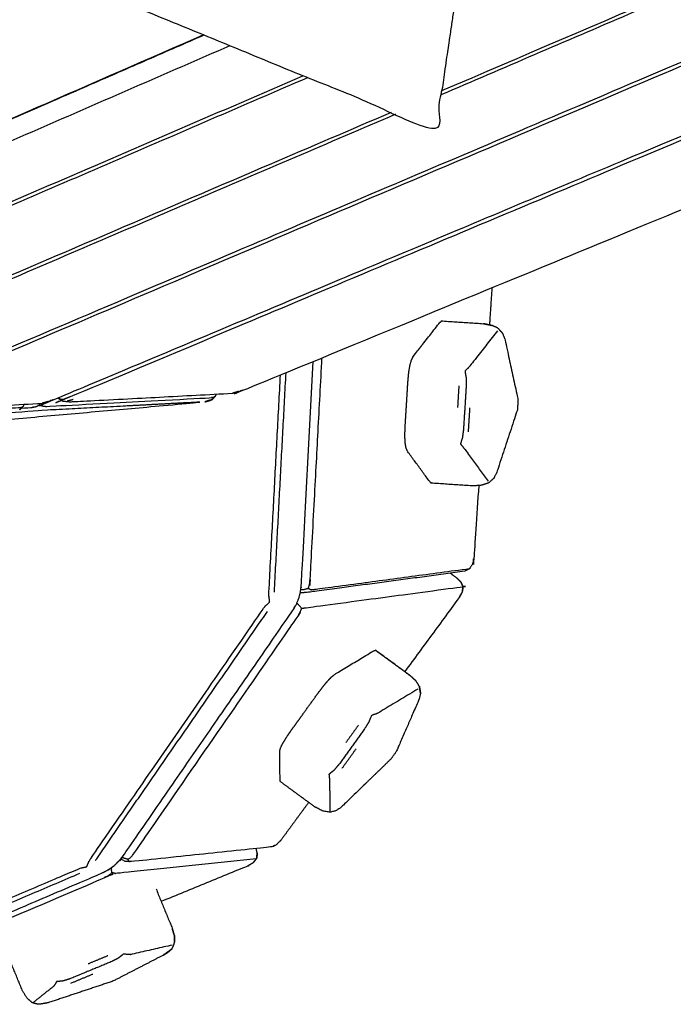
# Model space of a CAD drawing. Units: millimetres. Extents: x 12855 to 27362, y -26352 to -15843.
# Drawn here: x 17491 to 17645, y -23894 to -23663 of the extents above; entities that cross this region are included whole.
import ezdxf

# ---------------------------------------------------------------- set-up
doc = ezdxf.new("R2010")
doc.units = ezdxf.units.MM

msp = doc.modelspace()

# ---------------------------------------------------------------- linework, layer by layer
at = {"lineweight": -3}
for points, knots in [([(17596.15, -23522.03), (17596.62, -23522.06), (17597.09, -23522.09), (17598.02, -23539.56), (17598.94, -23557.03), (17598.69, -23578.13), (17598.44, -23599.24), (17596.36, -23626.4), (17594.28, -23653.55), (17591.7, -23671.17), (17589.11, -23688.78), (17538.41, -23667.96), (17487.7, -23647.15), (17486.14, -23643.52), (17484.57, -23639.89), (17485.14, -23634.45), (17485.71, -23629)], [-0.009449, -0.009449, -0.009449, 0, 0, 1, 1, 2, 2, 3, 3, 4, 4, 5, 5, 6, 6, 6.087449, 6.087449, 6.087449]), ([(17590.35, -23680.32), (17650.72, -23654.45), (17711.09, -23628.58), (17711.61, -23628.31), (17712.12, -23628.05), (17712.5, -23627.76), (17712.87, -23627.47)], [2.595112, 2.595112, 2.595112, 3, 3, 4, 4, 5, 5, 5]), ([(17590.49, -23679.41), (17646.18, -23655.56), (17701.88, -23631.71), (17702.59, -23631.3), (17703.3, -23630.89), (17703.63, -23630.59), (17703.95, -23630.29), (17704.25, -23629.98), (17704.55, -23629.67), (17704.73, -23629.12), (17704.91, -23628.56), (17704.82, -23627.99), (17704.74, -23627.42), (17704.43, -23626.61), (17704.12, -23625.8)], [1.619716, 1.619716, 1.619716, 2, 2, 3, 3, 4, 4, 5, 5, 6, 6, 7, 7, 7.104715, 7.104715, 7.104715]), ([(17534.39, -23666.31), (17427.71, -23712.86), (17321.02, -23759.4), (17320.48, -23759.56), (17319.94, -23759.72), (17319.47, -23759.7), (17319, -23759.68), (17318.78, -23759.41), (17318.55, -23759.13), (17318.39, -23758.67), (17318.23, -23758.22), (17310.44, -23723.86), (17302.66, -23689.5), (17302.59, -23688.95), (17302.53, -23688.41), (17302.58, -23687.88), (17302.64, -23687.35), (17303.07, -23687.16), (17303.5, -23686.96), (17304.05, -23686.78), (17304.6, -23686.6), (17394.9, -23660.22), (17485.2, -23633.84)], [0.179775, 0.179775, 0.179775, 1, 1, 2, 2, 3, 3, 4, 4, 5, 5, 6, 6, 7, 7, 8, 8, 9, 9, 10, 10, 10.643497, 10.643497, 10.643497]), ([(17452.37, -23755.14), (17453.09, -23754.95), (17453.8, -23754.77), (17580.22, -23701.02), (17706.63, -23647.28), (17707.25, -23646.89), (17707.86, -23646.51), (17707.98, -23646.4), (17708.1, -23646.29)], [0, 0, 0, 1, 1, 2, 2, 3, 3, 4, 4, 4]), ([(17455.87, -23754.46), (17456.27, -23754.42), (17456.68, -23754.38), (17457.21, -23754.19), (17457.75, -23754.01), (17581.88, -23701.23), (17706.01, -23648.46), (17706.53, -23648.2), (17707.04, -23647.94), (17707.42, -23647.65), (17707.79, -23647.36)], [0, 0, 0, 1, 1, 2, 2, 3, 3, 4, 4, 5, 5, 5]), ([(17703.02, -23666.18), (17702.9, -23666.29), (17702.78, -23666.4), (17702.17, -23666.78), (17701.55, -23667.16), (17600.1, -23709.77), (17498.65, -23752.39), (17497.93, -23752.58), (17497.22, -23752.77)], [-2, -2, -2, -1, -1, 0, 0, 1, 1, 2, 2, 2]), ([(17500.73, -23752.08), (17501.14, -23752.04), (17501.55, -23752), (17502.09, -23751.82), (17502.63, -23751.63), (17601.78, -23709.98), (17700.93, -23668.34), (17701.45, -23668.08), (17701.96, -23667.81), (17702.34, -23667.53), (17702.71, -23667.24)], [0, 0, 0, 1, 1, 2, 2, 3, 3, 4, 4, 5, 5, 5]), ([(17540.58, -23668.86), (17435.04, -23714.83), (17329.49, -23760.8), (17328.97, -23760.99), (17328.44, -23761.17), (17328.04, -23761.22), (17327.64, -23761.26)], [0.184564, 0.184564, 0.184564, 1, 1, 2, 2, 3, 3, 3]), ([(17362.71, -23759.9), (17363.42, -23759.71), (17364.12, -23759.52), (17460.96, -23717.72), (17557.79, -23675.92)], [0, 0, 0, 1, 1, 1.709954, 1.709954, 1.709954]), ([(17558.89, -23676.37), (17463.46, -23717.56), (17368.03, -23758.76), (17367.5, -23758.94), (17366.98, -23759.13), (17366.57, -23759.17), (17366.17, -23759.21)], [0.304912, 0.304912, 0.304912, 1, 1, 2, 2, 3, 3, 3]), ([(17407.54, -23757.52), (17408.25, -23757.33), (17408.96, -23757.14), (17493.8, -23720.81), (17578.64, -23684.48)], [0, 0, 0, 1, 1, 1.579279, 1.579279, 1.579279]), ([(17411.02, -23756.84), (17411.42, -23756.79), (17411.83, -23756.75), (17412.36, -23756.57), (17412.89, -23756.38), (17496.28, -23720.64), (17579.67, -23684.9)], [0, 0, 0, 1, 1, 2, 2, 2.559291, 2.559291, 2.559291]), ([(17542.07, -23750.39), (17542.8, -23750.2), (17543.52, -23750.02), (17620, -23718.52), (17696.47, -23687.03), (17697.09, -23686.65), (17697.71, -23686.28), (17697.83, -23686.17), (17697.95, -23686.05)], [0, 0, 0, 1, 1, 2, 2, 3, 3, 4, 4, 4]), ([(17603.59, -23735.92), (17600.4, -23740.01), (17597.21, -23744.1), (17596.96, -23744.39), (17596.7, -23744.68), (17596.32, -23745.07), (17595.94, -23745.47), (17596.08, -23746.24), (17596.22, -23747.02), (17596.23, -23747.91), (17596.23, -23748.79), (17596.07, -23751.43), (17595.91, -23754.06), (17595.74, -23756.69), (17595.58, -23759.32), (17595.46, -23760.19), (17595.35, -23761.07), (17595.11, -23761.81), (17594.88, -23762.55), (17595.21, -23762.96), (17595.55, -23763.36), (17595.76, -23763.64), (17595.98, -23763.92), (17598.69, -23767.62), (17601.4, -23771.32)], [0, 0, 0, 1, 1, 2, 2, 3, 3, 4, 4, 5, 5, 6, 6, 7, 7, 8, 8, 9, 9, 10, 10, 11, 11, 12, 12, 12]), ([(17603.72, -23735.32), (17604.26, -23735.93), (17604.8, -23736.54), (17604.6, -23736.3), (17604.4, -23736.06), (17604.06, -23735.69), (17603.72, -23735.32)], [0, 0, 0, 1, 1, 2, 2, 3, 3, 3]), ([(17557.29, -23796.84), (17557.66, -23796.83), (17558.04, -23796.82), (17558.55, -23796.68), (17559.06, -23796.55), (17559.21, -23796.09), (17559.36, -23795.63), (17559.44, -23795.04), (17559.51, -23794.46), (17560.9, -23768.38), (17562.29, -23742.29)], [3.358874, 3.358874, 3.358874, 4, 4, 5, 5, 6, 6, 7, 7, 7.77265, 7.77265, 7.77265]), ([(17514.44, -23860.79), (17514.96, -23860.16), (17515.48, -23859.54), (17535.47, -23830.61), (17555.47, -23801.68), (17555.86, -23800.99), (17556.25, -23800.31), (17556.53, -23799.65), (17556.81, -23798.99), (17557, -23798.26), (17557.19, -23797.53), (17557.3, -23796.72), (17557.42, -23795.91), (17558.82, -23769.52), (17560.23, -23743.14)], [0, 0, 0, 1, 1, 2, 2, 3, 3, 4, 4, 5, 5, 6, 6, 6.752338, 6.752338, 6.752338]), ([(17470.36, -23758.39), (17463.68, -23820.02), (17457, -23881.64), (17456.95, -23882.38), (17456.9, -23883.11), (17457.53, -23882.83), (17458.17, -23882.56), (17481.75, -23872.49), (17505.34, -23862.42), (17506.12, -23862.25), (17506.9, -23862.08), (17507.2, -23861.37), (17507.49, -23860.66), (17528.17, -23830.75), (17548.84, -23800.84), (17549.42, -23800.28), (17549.99, -23799.72), (17549.87, -23798.93), (17549.76, -23798.15), (17551.14, -23772.23), (17552.52, -23746.31)], [-9.510678, -9.510678, -9.510678, -9, -9, -8, -8, -7, -7, -6, -6, -5, -5, -4, -4, -3, -3, -2, -2, -1, -1, -0.285293, -0.285293, -0.285293]), ([(17495.75, -23753.04), (17495.76, -23753.22), (17495.77, -23753.4), (17496.19, -23753.54), (17496.61, -23753.67), (17497.01, -23753.7), (17497.42, -23753.73), (17516.81, -23752.71), (17536.2, -23751.68), (17536.53, -23751.61), (17536.87, -23751.54), (17537.08, -23751.37), (17537.28, -23751.2)], [4.629375, 4.629375, 4.629375, 5, 5, 6, 6, 7, 7, 8, 8, 9, 9, 10, 10, 10]), ([(17500.16, -23751.76), (17500.67, -23752.1), (17501.18, -23752.44), (17501.53, -23752.49), (17501.87, -23752.53), (17502.57, -23752.59), (17503.28, -23752.64), (17522.25, -23751.64), (17541.22, -23750.63)], [-2.933448, -2.933448, -2.933448, -2, -2, -1, -1, 0, 0, 1, 1, 1]), ([(17501.18, -23752.44), (17500.96, -23752.26), (17500.73, -23752.08), (17500.5, -23751.89), (17500.27, -23751.71)], [0, 0, 0, 1, 1, 1.507814, 1.507814, 1.507814]), ([(17534.72, -23752.66), (17535.23, -23752.53), (17535.74, -23752.39), (17536.09, -23752.25), (17536.44, -23752.11)], [0, 0, 0, 1, 1, 2, 2, 2]), ([(17534.72, -23752.66), (17535.58, -23752.39), (17536.44, -23752.11), (17536.02, -23752.24), (17535.6, -23752.37), (17535.16, -23752.51), (17534.72, -23752.66)], [0, 0, 0, 1, 1, 2, 2, 3, 3, 3]), ([(17536.44, -23752.11), (17536.71, -23751.83), (17536.99, -23751.55), (17537.14, -23751.38), (17537.28, -23751.2), (17537.35, -23751.02), (17537.41, -23750.83)], [0, 0, 0, 1, 1, 2, 2, 2.372111, 2.372111, 2.372111]), ([(17542.07, -23750.39), (17542.4, -23750.29), (17542.74, -23750.18), (17541.98, -23750.41), (17541.22, -23750.63), (17541.65, -23750.51), (17542.07, -23750.39)], [0, 0, 0, 1, 1, 2, 2, 3, 3, 3]), ([(17373.2, -23765.88), (17396.95, -23764.35), (17420.7, -23762.81), (17477.71, -23757.74), (17534.72, -23752.66), (17515.19, -23753.7), (17495.65, -23754.73), (17433.87, -23759.74), (17372.08, -23764.76)], [-0.391503, -0.391503, -0.391503, 0, 0, 1, 1, 2, 2, 2.629573, 2.629573, 2.629573]), ([(17491.71, -23753.93), (17491.39, -23754), (17491.07, -23754.07), (17471.71, -23755.1), (17452.36, -23756.13), (17451.95, -23756.09), (17451.54, -23756.06), (17451.1, -23755.93), (17450.67, -23755.8)], [0, 0, 0, 1, 1, 2, 2, 3, 3, 4, 4, 4]), ([(17455.29, -23754.13), (17455.8, -23754.48), (17456.31, -23754.82), (17456.66, -23754.87), (17457, -23754.91), (17457.7, -23754.97), (17458.39, -23755.03), (17477.38, -23754.02), (17496.36, -23753.01)], [-2.940709, -2.940709, -2.940709, -2, -2, -1, -1, 0, 0, 1, 1, 1]), ([(17491.47, -23754.17), (17491.29, -23754.35), (17491.12, -23754.52), (17491.59, -23754.06), (17492.06, -23753.6), (17491.89, -23753.77), (17491.71, -23753.93), (17491.59, -23754.05), (17491.47, -23754.17)], [-0.592635, -0.592635, -0.592635, 0, 0, 1, 1, 2, 2, 2.407365, 2.407365, 2.407365]), ([(17491.47, -23754.17), (17492.74, -23754.07), (17494.01, -23753.96), (17494.46, -23753.88), (17494.91, -23753.79), (17495.34, -23753.59), (17495.77, -23753.4)], [1.987153, 1.987153, 1.987153, 2, 2, 3, 3, 4, 4, 4]), ([(17497.22, -23752.77), (17497.54, -23752.67), (17497.86, -23752.56), (17497.11, -23752.79), (17496.36, -23753.01), (17496.79, -23752.89), (17497.22, -23752.77)], [0, 0, 0, 1, 1, 2, 2, 3, 3, 3]), ([(17511.84, -23862.92), (17511.12, -23863.29), (17510.4, -23863.66), (17486.81, -23873.72), (17463.23, -23883.79), (17462.58, -23883.96), (17461.93, -23884.14), (17459.59, -23884.59), (17457.25, -23885.04), (17456.82, -23884.92), (17456.38, -23884.8), (17456.28, -23884.75), (17456.18, -23884.69), (17455.98, -23884.27), (17455.78, -23883.85), (17455.74, -23883.2), (17455.71, -23882.54), (17462.43, -23820.52), (17469.16, -23758.5)], [-2, -2, -2, -1, -1, 0, 0, 1, 1, 2, 2, 3, 3, 4, 4, 5, 5, 6, 6, 6.508983, 6.508983, 6.508983]), ([(17596.97, -23791.98), (17578.42, -23794.46), (17559.86, -23796.95), (17559.7, -23796.91), (17559.54, -23796.87), (17559.3, -23796.71), (17559.06, -23796.55)], [0, 0, 0, 1, 1, 2, 2, 3, 3, 3]), ([(17557.47, -23801.27), (17557.78, -23801.23), (17558.08, -23801.18), (17558.27, -23801.15), (17558.45, -23801.13), (17576.94, -23798.65), (17595.42, -23796.17), (17595.46, -23796.17), (17595.5, -23796.17)], [0, 0, 0, 1, 1, 2, 2, 3, 3, 4, 4, 4]), ([(17516.62, -23860.36), (17516.99, -23860.07), (17517.36, -23859.78), (17517.71, -23859.34), (17518.07, -23858.9), (17537.31, -23831.08), (17556.54, -23803.25), (17556.84, -23802.75), (17557.13, -23802.24), (17557.3, -23801.76), (17557.47, -23801.27), (17557.15, -23800.87), (17556.82, -23800.46), (17556.59, -23800.26), (17556.36, -23800.06)], [0, 0, 0, 1, 1, 2, 2, 3, 3, 4, 4, 5, 5, 6, 6, 6.518711, 6.518711, 6.518711]), ([(17581.77, -23816.16), (17578.46, -23813.73), (17575.14, -23811.29), (17575.01, -23811.2), (17574.89, -23811.11), (17578.88, -23814.04), (17582.87, -23816.97), (17583.62, -23817.63), (17584.37, -23818.29), (17583.75, -23817.72), (17583.12, -23817.15), (17582.45, -23816.66), (17581.77, -23816.16)], [-1.830942, -1.830942, -1.830942, -1, -1, 0, 0, 1, 1, 2, 2, 3, 3, 3.169058, 3.169058, 3.169058]), ([(17584.84, -23820.27), (17580.25, -23823.04), (17575.66, -23825.81), (17575.3, -23825.97), (17574.95, -23826.14), (17574.43, -23826.31), (17573.91, -23826.48), (17573.62, -23827.23), (17573.33, -23827.97), (17572.86, -23828.73), (17572.4, -23829.49), (17570.86, -23831.63), (17569.33, -23833.76), (17567.79, -23835.89), (17566.25, -23838.03), (17565.68, -23838.7), (17565.12, -23839.37), (17564.52, -23839.86), (17563.93, -23840.34), (17563.98, -23840.82), (17564.03, -23841.3), (17564.05, -23841.59), (17564.07, -23841.89), (17564.11, -23845.44), (17564.15, -23849)], [0, 0, 0, 1, 1, 2, 2, 3, 3, 4, 4, 5, 5, 6, 6, 7, 7, 8, 8, 9, 9, 10, 10, 11, 11, 12, 12, 12]), ([(17585.2, -23819.59), (17585.34, -23820.41), (17585.48, -23821.23), (17585.42, -23820.86), (17585.36, -23820.48), (17585.28, -23820.04), (17585.2, -23819.59)], [0, 0, 0, 1, 1, 2, 2, 3, 3, 3]), ([(17546.83, -23860.19), (17530.3, -23861.93), (17513.78, -23863.67), (17513.6, -23863.65), (17513.42, -23863.63), (17513.13, -23863.55), (17512.84, -23863.48)], [0, 0, 0, 1, 1, 2, 2, 3, 3, 3]), ([(17514.44, -23860.79), (17514.37, -23860.85), (17514.3, -23860.9), (17513.84, -23861.37), (17513.38, -23861.84), (17513.91, -23861.32), (17514.44, -23860.79)], [-1, -1, -1, 0, 0, 1, 1, 2, 2, 2]), ([(17517.12, -23860.91), (17517, -23860.85), (17516.88, -23860.79), (17516.75, -23860.58), (17516.62, -23860.36), (17516.12, -23860.21), (17515.62, -23860.06), (17515.42, -23859.95), (17515.23, -23859.83)], [0, 0, 0, 1, 1, 2, 2, 3, 3, 3.383537, 3.383537, 3.383537]), ([(17547.03, -23858.95), (17546.97, -23859.53), (17546.91, -23860.1), (17546.98, -23859.5), (17547.05, -23858.91), (17547.04, -23858.93), (17547.03, -23858.95)], [0, 0, 0, 1, 1, 2, 2, 3, 3, 3]), ([(17443.59, -23893.03), (17444.05, -23893), (17444.51, -23892.97), (17445.04, -23892.8), (17445.57, -23892.63), (17478.3, -23878.65), (17511.04, -23864.68), (17511.54, -23864.41), (17512.05, -23864.14), (17512.45, -23863.81), (17512.84, -23863.48), (17512.77, -23862.97), (17512.7, -23862.47), (17512.68, -23862.41), (17512.66, -23862.34)], [0, 0, 0, 1, 1, 2, 2, 3, 3, 4, 4, 5, 5, 6, 6, 6.116786, 6.116786, 6.116786]), ([(17511.84, -23862.92), (17512.61, -23862.38), (17513.38, -23861.84), (17513.26, -23861.92), (17513.14, -23862), (17512.49, -23862.46), (17511.84, -23862.92)], [0, 0, 0, 1, 1, 2, 2, 3, 3, 3]), ([(17505.24, -23863.67), (17481.65, -23873.73), (17458.07, -23883.8), (17457.55, -23883.98), (17457.03, -23884.15), (17456.66, -23884.19), (17456.29, -23884.23), (17456.24, -23884.46), (17456.18, -23884.69)], [0, 0, 0, 1, 1, 2, 2, 3, 3, 4, 4, 4]), ([(17523.24, -23867.31), (17525.13, -23871.93), (17527.03, -23876.55), (17527.28, -23877.43), (17527.54, -23878.3), (17527.3, -23877.49), (17527.07, -23876.67), (17527.05, -23876.63), (17527.04, -23876.6)], [0, 0, 0, 1, 1, 2, 2, 3, 3, 3.007233, 3.007233, 3.007233]), ([(17527.54, -23878.3), (17527.53, -23878.42), (17527.53, -23878.53), (17527.55, -23879.2), (17527.58, -23879.86), (17527.56, -23879.08), (17527.54, -23878.3)], [-1, -1, -1, 0, 0, 1, 1, 2, 2, 2]), ([(17527.04, -23880.52), (17522.19, -23881.62), (17517.35, -23882.73), (17516.98, -23882.74), (17516.62, -23882.76), (17516.11, -23882.68), (17515.6, -23882.6), (17514.97, -23883.1), (17514.34, -23883.6), (17513.55, -23884.01), (17512.76, -23884.41), (17510.33, -23885.42), (17507.89, -23886.42), (17505.46, -23887.43), (17503.03, -23888.43), (17502.19, -23888.7), (17501.35, -23888.97), (17500.58, -23889.05), (17499.81, -23889.13), (17499.58, -23889.51), (17499.36, -23889.89), (17499.19, -23890.1), (17499.02, -23890.3), (17496.67, -23892.17), (17494.31, -23894.04)], [0, 0, 0, 1, 1, 2, 2, 3, 3, 4, 4, 5, 5, 6, 6, 7, 7, 8, 8, 9, 9, 10, 10, 11, 11, 12, 12, 12]), ([(17526.97, -23881.42), (17526.63, -23881.67), (17526.28, -23881.91), (17525.57, -23882.43), (17524.85, -23882.94)], [1, 1, 1, 2, 2, 3, 3, 3]), ([(17497.91, -23894.07), (17496.94, -23894.25), (17495.97, -23894.43), (17495.68, -23894.45), (17495.4, -23894.46)], [0, 0, 0, 1, 1, 2, 2, 2])]:
    msp.add_open_spline(points, degree=2, knots=knots, dxfattribs=at)
for points in [[(17534.5, -23666.36), (17427.8, -23712.9), (17321.1, -23759.45)], [(17553.75, -23745.81), (17552.37, -23771.62), (17551, -23797.43)], [(17594.51, -23748.91), (17594.35, -23751.44), (17594.2, -23753.97)], [(17503.72, -23752.12), (17503.01, -23752.31), (17502.3, -23752.5)], [(17492.06, -23753.6), (17492.13, -23753.42), (17492.19, -23753.23)], [(17511.84, -23752.19), (17511.84, -23752.19), (17511.84, -23752.19)], [(17596.77, -23759.7), (17596.95, -23756.9), (17597.12, -23754.1)], [(17557.31, -23797.63), (17557.24, -23797.63), (17557.16, -23797.63)], [(17508.93, -23860.64), (17529.18, -23831.34), (17549.43, -23802.04)], [(17570.89, -23828.72), (17569.42, -23830.77), (17567.94, -23832.82)], [(17567.03, -23838.9), (17568.67, -23836.62), (17570.31, -23834.35)], [(17511.9, -23883.03), (17509.56, -23883.99), (17507.23, -23884.96)], [(17503.19, -23889.47), (17505.78, -23888.4), (17508.37, -23887.33)]]:
    msp.add_open_spline(points, degree=2, dxfattribs=at)
for points in [[(17602.29, -23725.81), (17602, -23730.18), (17601.71, -23734.55)], [(17602.29, -23725.81), (17602, -23730.18), (17601.71, -23734.55)], [(17603.72, -23735.32), (17603.02, -23735), (17602.33, -23734.68)], [(17603.72, -23735.32), (17603.02, -23735), (17602.33, -23734.68)], [(17594.49, -23794.57), (17594.27, -23794.34), (17594.05, -23794.11)], [(17594.49, -23794.57), (17594.27, -23794.34), (17594.05, -23794.11)], [(17594.69, -23798.58), (17594.94, -23798.09), (17595.19, -23797.61)], [(17594.69, -23798.58), (17594.94, -23798.09), (17595.19, -23797.61)], [(17594.58, -23798.73), (17594.58, -23798.75), (17594.57, -23798.76)], [(17594.58, -23798.73), (17594.58, -23798.75), (17594.57, -23798.76)], [(17585.2, -23819.59), (17584.79, -23818.94), (17584.37, -23818.29)], [(17585.2, -23819.59), (17584.79, -23818.94), (17584.37, -23818.29)], [(17559.15, -23846.94), (17555.88, -23851.38), (17552.62, -23855.83)], [(17559.15, -23846.94), (17555.88, -23851.38), (17552.62, -23855.83)], [(17547.05, -23858.91), (17546.92, -23858.35), (17546.8, -23857.79)], [(17547.05, -23858.91), (17546.92, -23858.35), (17546.8, -23857.79)]]:
    msp.add_open_spline(points, degree=2)
for points, knots in [([(17601.46, -23771.76), (17600.69, -23772.02), (17599.92, -23772.29), (17598.91, -23772.37), (17597.9, -23772.46), (17593, -23772.13), (17588.1, -23771.8), (17587.89, -23771.64), (17587.67, -23771.48), (17585.05, -23767.89), (17582.42, -23764.3), (17582.24, -23763.89), (17582.07, -23763.49), (17581.97, -23762.84), (17581.86, -23762.19), (17581.83, -23761.3), (17581.8, -23760.42), (17581.84, -23759.29), (17581.89, -23758.16), (17582.04, -23755.67), (17582.19, -23753.17), (17582.35, -23750.68), (17582.5, -23748.19), (17582.6, -23747.05), (17582.7, -23745.92), (17582.84, -23745.03), (17582.98, -23744.13), (17583.17, -23743.46), (17583.35, -23742.79), (17583.58, -23742.36), (17583.8, -23741.93), (17586.9, -23737.96), (17589.99, -23733.99), (17590.23, -23733.8), (17590.47, -23733.61), (17595.37, -23733.93), (17600.27, -23734.26)], [-17, -17, -17, -16, -16, -15, -15, -14, -14, -13, -13, -12, -12, -11, -11, -10, -10, -9, -9, -8, -8, -7, -7, -6, -6, -5, -5, -4, -4, -3, -3, -2, -2, -1, -1, 0, 0, 1, 1, 1]), ([(17601.46, -23771.76), (17600.69, -23772.02), (17599.92, -23772.29), (17598.91, -23772.37), (17597.9, -23772.46), (17593, -23772.13), (17588.1, -23771.8), (17587.89, -23771.64), (17587.67, -23771.48), (17585.05, -23767.89), (17582.42, -23764.3), (17582.24, -23763.89), (17582.07, -23763.49), (17581.97, -23762.84), (17581.86, -23762.19), (17581.83, -23761.3), (17581.8, -23760.42), (17581.84, -23759.29), (17581.89, -23758.16), (17582.04, -23755.67), (17582.19, -23753.17), (17582.35, -23750.68), (17582.5, -23748.19), (17582.6, -23747.05), (17582.7, -23745.92), (17582.84, -23745.03), (17582.98, -23744.13), (17583.17, -23743.46), (17583.35, -23742.79), (17583.58, -23742.36), (17583.8, -23741.93), (17586.9, -23737.96), (17589.99, -23733.99), (17590.23, -23733.8), (17590.47, -23733.61), (17595.37, -23733.93), (17600.27, -23734.26)], [-17, -17, -17, -16, -16, -15, -15, -14, -14, -13, -13, -12, -12, -11, -11, -10, -10, -9, -9, -8, -8, -7, -7, -6, -6, -5, -5, -4, -4, -3, -3, -2, -2, -1, -1, 0, 0, 1, 1, 1]), ([(17602.33, -23734.68), (17601.3, -23734.47), (17600.27, -23734.26), (17601.26, -23734.47), (17602.25, -23734.68), (17602.29, -23734.68), (17602.33, -23734.68)], [0, 0, 0, 1, 1, 2, 2, 3, 3, 3]), ([(17602.33, -23734.68), (17601.3, -23734.47), (17600.27, -23734.26), (17601.26, -23734.47), (17602.25, -23734.68), (17602.29, -23734.68), (17602.33, -23734.68)], [0, 0, 0, 1, 1, 2, 2, 3, 3, 3]), ([(17604.8, -23736.54), (17605.08, -23737.24), (17605.35, -23737.93), (17606.89, -23745.02), (17608.42, -23752.12), (17608.39, -23752.71), (17608.36, -23753.31), (17608.31, -23753.95), (17608.27, -23754.59), (17605.84, -23761.95), (17603.41, -23769.3), (17603.05, -23770), (17602.69, -23770.7)], [-1, -1, -1, 0, 0, 1, 1, 2, 2, 3, 3, 4, 4, 5, 5, 5]), ([(17604.8, -23736.54), (17605.08, -23737.24), (17605.35, -23737.93), (17606.89, -23745.02), (17608.42, -23752.12), (17608.39, -23752.71), (17608.36, -23753.31), (17608.31, -23753.95), (17608.27, -23754.59), (17605.84, -23761.95), (17603.41, -23769.3), (17603.05, -23770), (17602.69, -23770.7)], [-1, -1, -1, 0, 0, 1, 1, 2, 2, 3, 3, 4, 4, 5, 5, 5]), ([(17599.19, -23772.35), (17598.62, -23780.89), (17598.05, -23789.43), (17597.89, -23790.11), (17597.73, -23790.8), (17597.7, -23790.88), (17597.67, -23790.96), (17597.38, -23791.4), (17597.1, -23791.84), (17597.04, -23791.91), (17596.97, -23791.98), (17596.43, -23792.26), (17595.88, -23792.55)], [4.762443, 4.762443, 4.762443, 5, 5, 6, 6, 7, 7, 8, 8, 9, 9, 10, 10, 10]), ([(17599.19, -23772.35), (17598.62, -23780.89), (17598.05, -23789.43), (17597.89, -23790.11), (17597.73, -23790.8), (17597.7, -23790.88), (17597.67, -23790.96), (17597.38, -23791.4), (17597.1, -23791.84), (17597.04, -23791.91), (17596.97, -23791.98), (17596.43, -23792.26), (17595.88, -23792.55)], [4.762443, 4.762443, 4.762443, 5, 5, 6, 6, 7, 7, 8, 8, 9, 9, 10, 10, 10]), ([(17602.69, -23770.7), (17602.14, -23771.18), (17601.59, -23771.66), (17601.52, -23771.71), (17601.46, -23771.76)], [1, 1, 1, 2, 2, 3, 3, 3]), ([(17602.69, -23770.7), (17602.14, -23771.18), (17601.59, -23771.66), (17601.52, -23771.71), (17601.46, -23771.76)], [1, 1, 1, 2, 2, 3, 3, 3]), ([(17595.88, -23792.55), (17577.33, -23795.03), (17558.78, -23797.52), (17558.04, -23797.58), (17557.31, -23797.63)], [0, 0, 0, 1, 1, 2, 2, 2]), ([(17595.88, -23792.55), (17577.33, -23795.03), (17558.78, -23797.52), (17558.04, -23797.58), (17557.31, -23797.63)], [0, 0, 0, 1, 1, 2, 2, 2]), ([(17592.56, -23792.99), (17593.22, -23793.49), (17593.89, -23793.98), (17594.42, -23794.5), (17594.96, -23795.03), (17595.23, -23795.6), (17595.5, -23796.17), (17595.25, -23795.63), (17595.01, -23795.1), (17594.99, -23795.08), (17594.98, -23795.07)], [2.90195, 2.90195, 2.90195, 3, 3, 4, 4, 5, 5, 6, 6, 6.033622, 6.033622, 6.033622]), ([(17592.56, -23792.99), (17593.22, -23793.49), (17593.89, -23793.98), (17594.42, -23794.5), (17594.96, -23795.03), (17595.23, -23795.6), (17595.5, -23796.17), (17595.25, -23795.63), (17595.01, -23795.1), (17594.99, -23795.08), (17594.98, -23795.07)], [2.90195, 2.90195, 2.90195, 3, 3, 4, 4, 5, 5, 6, 6, 6.033622, 6.033622, 6.033622]), ([(17595.33, -23797.34), (17595.41, -23796.75), (17595.5, -23796.17), (17595.4, -23796.79), (17595.29, -23797.42), (17594.94, -23798.08), (17594.58, -23798.73)], [1.000163, 1.000163, 1.000163, 2, 2, 3, 3, 3.983957, 3.983957, 3.983957]), ([(17595.33, -23797.34), (17595.41, -23796.75), (17595.5, -23796.17), (17595.4, -23796.79), (17595.29, -23797.42), (17594.94, -23798.08), (17594.58, -23798.73)], [1.000163, 1.000163, 1.000163, 2, 2, 3, 3, 3.983957, 3.983957, 3.983957]), ([(17594.58, -23798.73), (17594.64, -23798.66), (17594.69, -23798.58), (17594.63, -23798.67), (17594.57, -23798.76), (17588.17, -23807.46), (17581.77, -23816.16)], [0.997338, 0.997338, 0.997338, 1, 1, 2, 2, 2.305021, 2.305021, 2.305021]), ([(17594.58, -23798.73), (17594.64, -23798.66), (17594.69, -23798.58), (17594.63, -23798.67), (17594.57, -23798.76), (17588.17, -23807.46), (17581.77, -23816.16)], [0.997338, 0.997338, 0.997338, 1, 1, 2, 2, 2.305021, 2.305021, 2.305021]), ([(17585.48, -23821.23), (17585.33, -23821.91), (17585.18, -23822.58), (17582.51, -23828.71), (17579.85, -23834.83), (17579.46, -23835.4), (17579.07, -23835.97), (17578.74, -23836.41), (17578.4, -23836.84), (17572.62, -23842.44), (17566.84, -23848.04), (17566.18, -23848.49), (17565.52, -23848.94), (17564.81, -23849.1), (17564.1, -23849.26), (17563.23, -23849.09), (17562.35, -23848.91), (17561.45, -23848.44), (17560.55, -23847.97), (17556.56, -23845.03), (17552.56, -23842.1), (17552.49, -23841.93), (17552.42, -23841.76), (17552.38, -23838.31), (17552.34, -23834.87), (17552.43, -23834.5), (17552.52, -23834.13), (17552.79, -23833.58), (17553.06, -23833.03), (17553.51, -23832.29), (17553.97, -23831.55), (17554.6, -23830.63), (17555.24, -23829.71), (17556.7, -23827.69), (17558.16, -23825.66), (17559.61, -23823.64), (17561.07, -23821.62), (17561.76, -23820.7), (17562.44, -23819.79), (17563.03, -23819.08), (17563.62, -23818.37), (17564.11, -23817.85), (17564.61, -23817.34), (17565.01, -23817.02), (17565.42, -23816.71), (17569.87, -23814.02), (17574.33, -23811.34), (17574.61, -23811.22), (17574.89, -23811.11)], [-3, -3, -3, -2, -2, -1, -1, 0, 0, 1, 1, 2, 2, 3, 3, 4, 4, 5, 5, 6, 6, 7, 7, 8, 8, 9, 9, 10, 10, 11, 11, 12, 12, 13, 13, 14, 14, 15, 15, 16, 16, 17, 17, 18, 18, 19, 19, 20, 20, 21, 21, 21]), ([(17585.48, -23821.23), (17585.33, -23821.91), (17585.18, -23822.58), (17582.51, -23828.71), (17579.85, -23834.83), (17579.46, -23835.4), (17579.07, -23835.97), (17578.74, -23836.41), (17578.4, -23836.84), (17572.62, -23842.44), (17566.84, -23848.04), (17566.18, -23848.49), (17565.52, -23848.94), (17564.81, -23849.1), (17564.1, -23849.26), (17563.23, -23849.09), (17562.35, -23848.91), (17561.45, -23848.44), (17560.55, -23847.97), (17556.56, -23845.03), (17552.56, -23842.1), (17552.49, -23841.93), (17552.42, -23841.76), (17552.38, -23838.31), (17552.34, -23834.87), (17552.43, -23834.5), (17552.52, -23834.13), (17552.79, -23833.58), (17553.06, -23833.03), (17553.51, -23832.29), (17553.97, -23831.55), (17554.6, -23830.63), (17555.24, -23829.71), (17556.7, -23827.69), (17558.16, -23825.66), (17559.61, -23823.64), (17561.07, -23821.62), (17561.76, -23820.7), (17562.44, -23819.79), (17563.03, -23819.08), (17563.62, -23818.37), (17564.11, -23817.85), (17564.61, -23817.34), (17565.01, -23817.02), (17565.42, -23816.71), (17569.87, -23814.02), (17574.33, -23811.34), (17574.61, -23811.22), (17574.89, -23811.11)], [-3, -3, -3, -2, -2, -1, -1, 0, 0, 1, 1, 2, 2, 3, 3, 4, 4, 5, 5, 6, 6, 7, 7, 8, 8, 9, 9, 10, 10, 11, 11, 12, 12, 13, 13, 14, 14, 15, 15, 16, 16, 17, 17, 18, 18, 19, 19, 20, 20, 21, 21, 21]), ([(17552.62, -23855.83), (17552.09, -23856.37), (17551.56, -23856.92), (17550.98, -23857.16), (17550.41, -23857.41), (17533.77, -23859.16), (17517.12, -23860.91), (17516.52, -23860.86), (17515.91, -23860.81), (17515.4, -23860.53), (17514.89, -23860.25)], [0, 0, 0, 1, 1, 2, 2, 3, 3, 4, 4, 4.785194, 4.785194, 4.785194]), ([(17552.62, -23855.83), (17552.09, -23856.37), (17551.56, -23856.92), (17550.98, -23857.16), (17550.41, -23857.41), (17533.77, -23859.16), (17517.12, -23860.91), (17516.52, -23860.86), (17515.91, -23860.81), (17515.4, -23860.53), (17514.89, -23860.25)], [0, 0, 0, 1, 1, 2, 2, 3, 3, 4, 4, 4.785194, 4.785194, 4.785194]), ([(17546.06, -23861.19), (17546.48, -23860.65), (17546.91, -23860.1), (17546.87, -23860.14), (17546.83, -23860.19), (17546.44, -23860.69), (17546.06, -23861.19)], [0, 0, 0, 1, 1, 2, 2, 3, 3, 3]), ([(17546.06, -23861.19), (17546.48, -23860.65), (17546.91, -23860.1), (17546.87, -23860.14), (17546.83, -23860.19), (17546.44, -23860.69), (17546.06, -23861.19)], [0, 0, 0, 1, 1, 2, 2, 3, 3, 3]), ([(17546.06, -23861.19), (17545.4, -23861.57), (17544.73, -23861.96), (17534.59, -23866.11), (17524.45, -23870.26)], [-2, -2, -2, -1, -1, -0.715082, -0.715082, -0.715082]), ([(17546.06, -23861.19), (17545.4, -23861.57), (17544.73, -23861.96), (17534.59, -23866.11), (17524.45, -23870.26)], [-2, -2, -2, -1, -1, -0.715082, -0.715082, -0.715082]), ([(17524.85, -23882.94), (17525.4, -23882.61), (17525.94, -23882.28), (17526.46, -23881.85), (17526.97, -23881.42)], [0, 0, 0, 1, 1, 2, 2, 2]), ([(17524.85, -23882.94), (17525.4, -23882.61), (17525.94, -23882.28), (17526.46, -23881.85), (17526.97, -23881.42)], [0, 0, 0, 1, 1, 2, 2, 2]), ([(17526.97, -23881.42), (17527.22, -23880.85), (17527.48, -23880.29), (17527.53, -23880.08), (17527.58, -23879.86)], [0, 0, 0, 1, 1, 2, 2, 2]), ([(17526.97, -23881.42), (17527.22, -23880.85), (17527.48, -23880.29), (17527.53, -23880.08), (17527.58, -23879.86)], [0, 0, 0, 1, 1, 2, 2, 2]), ([(17524.85, -23882.94), (17518.96, -23885.98), (17513.07, -23889.02), (17505.49, -23891.54), (17497.91, -23894.07)], [-1, -1, -1, 0, 0, 1, 1, 1]), ([(17524.85, -23882.94), (17518.96, -23885.98), (17513.07, -23889.02), (17505.49, -23891.54), (17497.91, -23894.07)], [-1, -1, -1, 0, 0, 1, 1, 1]), ([(17495.4, -23894.46), (17494.73, -23894.28), (17494.07, -23894.09), (17493.41, -23893.49), (17492.76, -23892.89), (17492.24, -23892.02), (17491.72, -23891.14), (17490.41, -23887.93), (17489.09, -23884.72)], [2.000355, 2.000355, 2.000355, 3, 3, 4, 4, 5, 5, 5.694373, 5.694373, 5.694373]), ([(17495.4, -23894.46), (17494.73, -23894.28), (17494.07, -23894.09), (17493.41, -23893.49), (17492.76, -23892.89), (17492.24, -23892.02), (17491.72, -23891.14), (17490.41, -23887.93), (17489.09, -23884.72)], [2.000355, 2.000355, 2.000355, 3, 3, 4, 4, 5, 5, 5.694373, 5.694373, 5.694373]), ([(17497.91, -23894.07), (17497.43, -23894.16), (17496.94, -23894.26), (17496.86, -23894.27), (17496.78, -23894.28)], [0, 0, 0, 1, 1, 1.103302, 1.103302, 1.103302]), ([(17497.91, -23894.07), (17497.43, -23894.16), (17496.94, -23894.26), (17496.86, -23894.27), (17496.78, -23894.28)], [0, 0, 0, 1, 1, 1.103302, 1.103302, 1.103302])]:
    msp.add_open_spline(points, degree=2, knots=knots)

doc.saveas('drawing.dxf')
